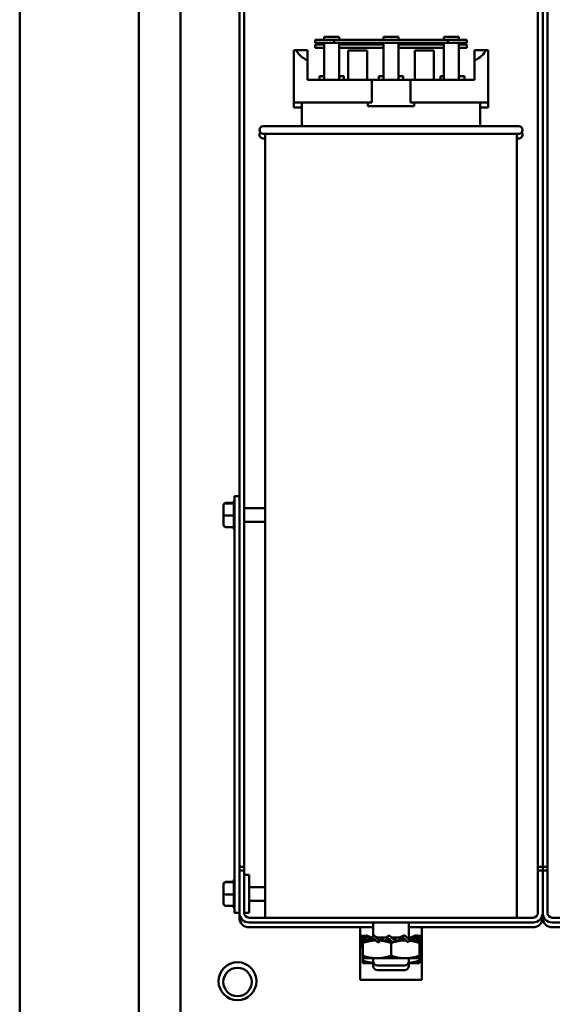
# Model space of a CAD drawing. Units: inches. Extents: x 2 to 86, y 1 to 67.
# Drawn here: x 38.3 to 41.1, y 41.3 to 46.5 of the extents above; entities that cross this region are included whole.
import ezdxf

# ---------------------------------------------------------------- set-up
doc = ezdxf.new("R2010")
doc.units = ezdxf.units.IN
doc.header["$LTSCALE"] = 4
doc.header["$MEASUREMENT"] = 0
doc.layers.add('Visible (ANSI)', color=7, linetype='Continuous', lineweight=50)

msp = doc.modelspace()

# ---------------------------------------------------------------- linework, layer by layer
at = {"layer": 'Visible (ANSI)'}
for p, q in [((38.9175, 31.1919), (38.9175, 52.2151)), ((39.1367, 31.1919), (39.1367, 52.2151)), ((38.2883, 30.6759), (38.2883, 52.1543)), ((39.4473, 43.9214), (39.4473, 50.1471)), ((39.4727, 50.1471), (39.4727, 42.0211)), ((41.0219, 42.0211), (41.0219, 50.1471)), ((41.0473, 50.1471), (41.0473, 42.0211)), ((41.0473, 42.0211), (41.0473, 50.1471)), ((41.0727, 50.1471), (41.0727, 42.0211)), ((39.894, 46.3807), (39.894, 46.3967)), ((39.894, 46.3967), (39.974, 46.3967)), ((39.974, 46.3807), (39.974, 46.3967)), ((40.2073, 46.3967), (40.2873, 46.3967)), ((40.2073, 46.3807), (40.2073, 46.3967)), ((40.2873, 46.3807), (40.2873, 46.3967)), ((40.5258, 46.3807), (40.5258, 46.3967)), ((40.5258, 46.3967), (40.6058, 46.3967)), ((40.6058, 46.3807), (40.6058, 46.3967)), ((39.9473, 46.3807), (39.8473, 46.3807)), ((39.8473, 46.3807), (39.8473, 46.3647)), ((39.8473, 46.3647), (39.9473, 46.3647)), ((39.894, 46.3553), (39.8473, 46.3553)), ((39.8473, 46.3553), (39.8473, 46.3393)), ((39.894, 46.1699), (39.894, 46.3647)), ((39.9473, 46.3647), (39.9473, 46.3807)), ((40.5473, 46.3807), (39.9473, 46.3807)), ((39.9473, 46.3647), (40.5473, 46.3647)), ((39.974, 46.3647), (39.974, 46.1699)), ((40.2073, 46.3553), (39.974, 46.3553)), ((40.2073, 46.1699), (40.2073, 46.3647)), ((40.2873, 46.3647), (40.2873, 46.1699)), ((40.5258, 46.3553), (40.2873, 46.3553)), ((40.5258, 46.1699), (40.5258, 46.3647)), ((40.6473, 46.3807), (40.5473, 46.3807)), ((40.5473, 46.3807), (40.5473, 46.3647)), ((40.5473, 46.3647), (40.6473, 46.3647)), ((40.6058, 46.3647), (40.6058, 46.1699)), ((40.6473, 46.3553), (40.6058, 46.3553)), ((40.6473, 46.3647), (40.6473, 46.3807)), ((40.6473, 46.3393), (40.6473, 46.3553)), ((39.7353, 46.3259), (39.7452, 46.3259)), ((39.7353, 46.0499), (39.7353, 46.3259)), ((39.7452, 46.3259), (39.8073, 46.3259)), ((39.8073, 46.3259), (39.8073, 46.2699)), ((39.8473, 46.3393), (39.894, 46.3393)), ((39.974, 46.3393), (40.2073, 46.3393)), ((40.0209, 46.1699), (40.0209, 46.3247)), ((40.1209, 46.3247), (40.0209, 46.3247)), ((40.1209, 46.1699), (40.1209, 46.3247)), ((40.2873, 46.3393), (40.5258, 46.3393)), ((40.4737, 46.3247), (40.3737, 46.3247)), ((40.3737, 46.1699), (40.3737, 46.3247)), ((40.4737, 46.1699), (40.4737, 46.3247)), ((40.6058, 46.3393), (40.6473, 46.3393)), ((40.6873, 46.3259), (40.7495, 46.3259)), ((40.6873, 46.2699), (40.6873, 46.3259)), ((40.7495, 46.3259), (40.7593, 46.3259)), ((40.7593, 46.0499), (40.7593, 46.3259)), ((39.8073, 46.1699), (39.8073, 46.2699)), ((40.6873, 46.1699), (40.6873, 46.2699)), ((39.8705, 46.1899), (39.8705, 46.1699)), ((39.8705, 46.1899), (39.894, 46.1899)), ((39.974, 46.1899), (39.9975, 46.1899)), ((39.9975, 46.1699), (39.9975, 46.1899)), ((40.1838, 46.1899), (40.1838, 46.1699)), ((40.1838, 46.1899), (40.2073, 46.1899)), ((40.2873, 46.1899), (40.3108, 46.1899)), ((40.3108, 46.1699), (40.3108, 46.1899)), ((40.5075, 46.1899), (40.5075, 46.1699)), ((40.5075, 46.1899), (40.5258, 46.1899)), ((40.6058, 46.1899), (40.6345, 46.1899)), ((40.6345, 46.1699), (40.6345, 46.1899)), ((39.8073, 46.1699), (40.1453, 46.1699)), ((40.1453, 46.0499), (40.1453, 46.1699)), ((40.1453, 46.1699), (40.3494, 46.1699)), ((40.3494, 46.1699), (40.6873, 46.1699)), ((40.3494, 46.1699), (40.3494, 46.0499)), ((39.7353, 46.0499), (40.1453, 46.0499)), ((39.7353, 46.0245), (39.7353, 46.0499)), ((39.7773, 45.9259), (39.7773, 46.0499)), ((40.1257, 46.0307), (40.1257, 46.0499)), ((40.3494, 46.0499), (40.7593, 46.0499)), ((40.369, 46.0499), (40.369, 46.0307)), ((40.7173, 45.9259), (40.7173, 46.0499)), ((40.7593, 46.0245), (40.7593, 46.0499)), ((39.7353, 46.0245), (39.7773, 46.0245)), ((40.1257, 46.0307), (40.369, 46.0307)), ((40.7173, 46.0245), (40.7593, 46.0245)), ((39.5733, 45.9259), (40.9213, 45.9259)), ((40.9213, 45.8859), (39.5733, 45.8859)), ((39.5833, 45.8859), (39.5833, 41.7539)), ((40.9113, 45.8859), (40.9113, 41.7539)), ((39.5833, 45.8605), (39.5733, 45.8605)), ((40.9213, 45.8605), (40.9113, 45.8605)), ((39.4219, 43.9643), (39.4219, 43.9763)), ((39.4473, 43.9763), (39.4219, 43.9763)), ((39.4219, 43.9643), (39.4219, 41.9673)), ((39.3643, 43.9275), (39.3643, 43.9255)), ((39.3643, 43.9255), (39.3643, 43.8743)), ((39.3763, 43.9397), (39.4179, 43.9397)), ((39.3763, 43.9372), (39.418, 43.9372)), ((39.4179, 43.9373), (39.4179, 43.9474)), ((39.4179, 43.8752), (39.4179, 43.9358)), ((39.4473, 42.0029), (39.4473, 43.9214)), ((39.5833, 43.9125), (39.4727, 43.9125)), ((39.3643, 43.8743), (39.3643, 43.8251)), ((39.3763, 43.8738), (39.418, 43.8738)), ((39.4179, 43.8142), (39.4179, 43.8725)), ((39.3763, 43.8129), (39.418, 43.8129)), ((39.4179, 43.8053), (39.4179, 43.8129)), ((39.5833, 43.8401), (39.4727, 43.8401)), ((39.4473, 42.0211), (39.4727, 42.0211)), ((39.4727, 42.0031), (39.4473, 42.0031)), ((39.4727, 42.0029), (39.4473, 42.0029)), ((39.4473, 41.7793), (39.4473, 42.0029)), ((39.4727, 42.0211), (39.4727, 42.0031)), ((39.4727, 42.0029), (39.4727, 42.0031)), ((39.4727, 42.0029), (39.4727, 41.7793)), ((41.0219, 42.0031), (41.0219, 42.0211)), ((41.0219, 42.0211), (41.0473, 42.0211)), ((41.0473, 42.0031), (41.0219, 42.0031)), ((41.0219, 42.0029), (41.0219, 42.0031)), ((41.0473, 42.0029), (41.0219, 42.0029)), ((41.0219, 41.7793), (41.0219, 42.0029)), ((41.0473, 42.0211), (41.0473, 42.0031)), ((41.0473, 42.0031), (41.0473, 42.0211)), ((41.0473, 42.0211), (41.0727, 42.0211)), ((41.0473, 42.0029), (41.0473, 42.0031)), ((41.0473, 42.0031), (41.0473, 42.0029)), ((41.0727, 42.0031), (41.0473, 42.0031)), ((41.0473, 42.0029), (41.0473, 41.7793)), ((41.0727, 42.0029), (41.0473, 42.0029)), ((41.0473, 41.7793), (41.0473, 42.0029)), ((41.0727, 42.0211), (41.0727, 42.0031)), ((41.0727, 42.0029), (41.0727, 42.0031)), ((41.0727, 42.0029), (41.0727, 41.7793)), ((39.3763, 41.9428), (39.4179, 41.9428)), ((39.3763, 41.9402), (39.418, 41.9402)), ((39.4179, 41.9403), (39.4179, 41.9504)), ((39.4179, 41.8782), (39.4179, 41.9389)), ((39.4219, 41.7793), (39.4219, 41.9673)), ((39.4727, 41.9791), (39.4981, 41.9791)), ((39.4981, 41.9791), (39.4981, 41.7791)), ((39.3643, 41.9305), (39.3643, 41.9285)), ((39.3643, 41.9285), (39.3643, 41.8773)), ((39.5833, 41.9155), (39.4981, 41.9155)), ((39.3643, 41.8773), (39.3643, 41.8282)), ((39.3763, 41.8768), (39.418, 41.8768)), ((39.4179, 41.8172), (39.4179, 41.8755)), ((39.5833, 41.8431), (39.4981, 41.8431)), ((39.3763, 41.8159), (39.418, 41.8159)), ((39.4179, 41.8083), (39.4179, 41.8159)), ((39.4473, 41.7793), (39.4219, 41.7793)), ((39.4473, 41.7793), (39.4473, 41.7539)), ((39.4981, 41.7791), (39.4727, 41.7791)), ((41.0473, 41.7539), (41.0473, 41.7793)), ((41.0473, 41.7793), (41.0473, 41.7539)), ((39.4981, 41.7539), (40.9965, 41.7539)), ((40.9965, 41.7285), (39.4981, 41.7285)), ((40.1529, 41.7285), (40.1529, 41.6556)), ((40.3417, 41.7285), (40.3417, 41.6499)), ((41.0981, 41.7539), (42.5965, 41.7539)), ((42.5965, 41.7285), (41.0981, 41.7285)), ((39.4981, 41.7031), (40.1529, 41.7031)), ((40.0853, 41.7031), (40.0853, 41.4271)), ((40.3417, 41.7031), (40.9965, 41.7031)), ((40.4093, 41.4271), (40.4093, 41.7031)), ((41.0981, 41.7031), (41.7529, 41.7031)), ((40.0859, 41.6328), (40.0859, 41.6513)), ((40.0859, 41.6074), (40.0859, 41.6259)), ((40.1002, 41.6558), (40.0864, 41.661)), ((40.0864, 41.6231), (40.0977, 41.6275)), ((40.0873, 41.6346), (40.102, 41.6426)), ((40.0977, 41.6208), (40.0977, 41.6335)), ((40.0977, 41.5531), (40.0977, 41.6208)), ((40.1067, 41.6342), (40.099, 41.6342)), ((40.1129, 41.6548), (40.102, 41.661)), ((40.1449, 41.6499), (40.1139, 41.661)), ((40.1192, 41.6346), (40.1449, 41.6499)), ((40.1652, 41.6342), (40.1286, 41.6342)), ((40.1449, 41.6499), (40.131, 41.6499)), ((40.1449, 41.6342), (40.1449, 41.6499)), ((40.1468, 41.6499), (40.1449, 41.6499)), ((40.1494, 41.6499), (40.1468, 41.6499)), ((40.1468, 41.6342), (40.1468, 41.6499)), ((40.1492, 41.6496), (40.1609, 41.6342)), ((40.1772, 41.6231), (40.1868, 41.6275)), ((40.2019, 41.6499), (40.1777, 41.6499)), ((40.1855, 41.6346), (40.2019, 41.6499)), ((40.2457, 41.6342), (40.19, 41.6342)), ((40.2019, 41.6342), (40.2019, 41.6499)), ((40.2029, 41.6499), (40.2019, 41.6499)), ((40.2237, 41.6499), (40.2029, 41.6499)), ((40.2029, 41.6342), (40.2029, 41.6499)), ((40.2237, 41.6499), (40.2354, 41.661)), ((40.2237, 41.6499), (40.2237, 41.6342)), ((40.2264, 41.6496), (40.2237, 41.6342)), ((40.2473, 41.5531), (40.2473, 41.6208)), ((40.271, 41.6499), (40.249, 41.6499)), ((40.3221, 41.6342), (40.268, 41.6342)), ((40.2683, 41.6346), (40.271, 41.6499)), ((40.271, 41.6342), (40.271, 41.6499)), ((40.2918, 41.6499), (40.271, 41.6499)), ((40.2918, 41.6499), (40.2918, 41.6342)), ((40.2918, 41.6499), (40.2928, 41.6499)), ((40.2928, 41.6499), (40.3175, 41.661)), ((40.2928, 41.6499), (40.2928, 41.6342)), ((40.3092, 41.6496), (40.2928, 41.6342)), ((40.3228, 41.6342), (40.3221, 41.6342)), ((40.3337, 41.6499), (40.3295, 41.6499)), ((40.3455, 41.6346), (40.3337, 41.6499)), ((40.3479, 41.6499), (40.3337, 41.6499)), ((40.3773, 41.6342), (40.3453, 41.6342)), ((40.3479, 41.6499), (40.3479, 41.6342)), ((40.3479, 41.6499), (40.3498, 41.6499)), ((40.3498, 41.6499), (40.3808, 41.661)), ((40.3498, 41.6499), (40.3498, 41.6342)), ((40.3755, 41.6496), (40.3498, 41.6342)), ((40.3842, 41.6561), (40.3927, 41.661)), ((40.3863, 41.6526), (40.4083, 41.661)), ((40.4074, 41.6496), (40.3927, 41.6415)), ((40.3969, 41.6342), (40.3963, 41.6342)), ((40.3969, 41.6342), (40.3969, 41.6208)), ((40.4083, 41.6231), (40.3969, 41.6275)), ((40.4067, 41.6238), (40.3969, 41.6185)), ((40.3969, 41.5531), (40.3969, 41.6208)), ((40.4088, 41.6328), (40.4088, 41.6513)), ((40.4088, 41.6074), (40.4088, 41.6259)), ((40.0864, 41.5977), (40.0977, 41.6021)), ((40.0873, 41.6092), (40.0977, 41.6149)), ((40.4083, 41.5977), (40.3969, 41.6021)), ((40.0977, 41.5531), (40.0977, 41.5397)), ((40.0977, 41.5397), (40.1725, 41.5397)), ((40.0977, 41.5277), (40.0977, 41.5397)), ((40.0977, 41.5277), (40.0977, 41.5143)), ((40.1529, 41.5397), (40.1529, 41.5259)), ((40.1725, 41.5397), (40.3221, 41.5397)), ((40.3221, 41.5397), (40.3969, 41.5397)), ((40.3417, 41.5397), (40.3417, 41.5259)), ((40.3969, 41.5397), (40.3969, 41.5531)), ((40.3969, 41.5277), (40.3969, 41.5397)), ((40.3969, 41.5143), (40.3969, 41.5277)), ((40.0977, 41.5143), (40.156, 41.5143)), ((40.1529, 41.5143), (40.1529, 41.5005)), ((40.3177, 41.5019), (40.1769, 41.5019)), ((40.3177, 41.4765), (40.1769, 41.4765)), ((40.3387, 41.5143), (40.3969, 41.5143)), ((40.3417, 41.5143), (40.3417, 41.5005)), ((40.0853, 41.4271), (40.4093, 41.4271))]:
    msp.add_line(p, q, dxfattribs=at)
for centre, radius in [((39.4375, 41.4191), 0.1), ((39.4375, 41.4151), 0.075)]:
    msp.add_circle(centre, radius, dxfattribs=at)
for centre, radius, start, end in [((39.5733, 45.9059), 0.02, 90, 270), ((39.5733, 45.8805), 0.02, 140.58, 270), ((40.9213, 45.9059), 0.02, 270, 90), ((40.9213, 45.8805), 0.02, 270, 39.42), ((39.4299, 43.9474), 0.012, 131.8103, 180), ((39.4299, 43.8053), 0.012, 180, 228.1897), ((39.4299, 41.9504), 0.012, 131.8103, 180), ((39.4299, 41.8083), 0.012, 180, 228.1897), ((39.4981, 41.7793), 0.0508, 180, 270), ((39.4981, 41.7793), 0.0254, 180, 270), ((40.9965, 41.7793), 0.0254, 270, 0), ((40.9965, 41.7793), 0.0508, 270, 0), ((41.0981, 41.7793), 0.0508, 180, 270), ((41.0981, 41.7793), 0.0254, 180, 270), ((39.4981, 41.7539), 0.0508, 180, 270), ((40.9965, 41.7539), 0.0508, 270, 0), ((41.0981, 41.7539), 0.0508, 180, 270), ((40.1769, 41.5259), 0.024, 180, 270), ((40.3177, 41.5259), 0.024, 270, 0), ((40.1769, 41.5005), 0.024, 180, 270), ((40.3177, 41.5005), 0.024, 270, 0)]:
    msp.add_arc(centre, radius, start, end, dxfattribs=at)
for centre, major_axis, ratio, start_param, end_param in [((40.2473, 46.3606), (0.512, 0), 0.346087, 3.338169, 3.678343), ((40.2473, 46.3606), (0.512, 0), 0.346087, 5.746435, 6.086609), ((39.3763, 43.9275), (0, -0.0122), 0.980648, 3.141593, 4.712389), ((39.3763, 43.9255), (0.012, 0), 0.979023, 1.570796, 3.141593), ((39.3763, 43.8743), (0.012, 0), 0.040711, 3.141593, 4.712389), ((39.3763, 43.8251), (0, 0.0122), 0.980648, 1.570796, 3.141593), ((39.3763, 41.9305), (0, -0.0122), 0.980648, 3.141593, 4.712389), ((39.3763, 41.9285), (0.012, 0), 0.979023, 1.570796, 3.141593), ((39.3763, 41.8773), (0.012, 0), 0.040711, 3.141593, 4.712389), ((39.3763, 41.8282), (0, 0.0122), 0.980648, 1.570796, 3.141593)]:
    msp.add_ellipse(centre, major_axis=major_axis, ratio=ratio, start_param=start_param, end_param=end_param, dxfattribs=at)
for points in [[(39.418, 43.9372), (39.418, 43.9372), (39.4179, 43.9373), (39.4179, 43.9373)], [(39.4179, 43.9358), (39.4179, 43.9363), (39.4179, 43.9367), (39.418, 43.9372)], [(39.418, 43.8738), (39.418, 43.8743), (39.4179, 43.8747), (39.4179, 43.8752)], [(39.4179, 43.8725), (39.4179, 43.8729), (39.4179, 43.8733), (39.418, 43.8738)], [(39.418, 43.8129), (39.418, 43.8133), (39.4179, 43.8138), (39.4179, 43.8142)], [(39.418, 41.9402), (39.418, 41.9403), (39.4179, 41.9403), (39.4179, 41.9403)], [(39.4179, 41.9389), (39.4179, 41.9393), (39.4179, 41.9398), (39.418, 41.9402)], [(39.418, 41.8768), (39.418, 41.8773), (39.4179, 41.8777), (39.4179, 41.8782)], [(39.4179, 41.8755), (39.4179, 41.8759), (39.4179, 41.8764), (39.418, 41.8768)], [(39.418, 41.8159), (39.418, 41.8164), (39.4179, 41.8168), (39.4179, 41.8172)], [(40.0864, 41.6231), (40.0861, 41.6262), (40.0859, 41.6295), (40.0859, 41.6328)], [(40.1139, 41.661), (40.1127, 41.6594), (40.1116, 41.6578), (40.1105, 41.6561)], [(40.3333, 41.6278), (40.3315, 41.6294), (40.3296, 41.6308), (40.3275, 41.6319)], [(40.4088, 41.6513), (40.4088, 41.6546), (40.4086, 41.6579), (40.4083, 41.661)], [(40.4088, 41.6259), (40.4088, 41.6271), (40.4087, 41.6282), (40.4087, 41.6294)], [(40.0864, 41.5977), (40.0861, 41.6008), (40.0859, 41.6041), (40.0859, 41.6074)]]:
    msp.add_open_spline(points, degree=3, dxfattribs=at)
for points, knots in [([(40.0864, 41.661), (40.086, 41.6568), (40.0858, 41.6521), (40.0861, 41.6431), (40.0866, 41.6386), (40.0873, 41.6346)], [0, 0, 0, 0, 0.1327742, 0.1327742, 0.2650406, 0.2650406, 0.2650406, 0.2650406]), ([(40.086, 41.6294), (40.0859, 41.627), (40.0859, 41.6246), (40.0861, 41.6177), (40.0866, 41.6132), (40.0873, 41.6092)], [0.0627602, 0.0627602, 0.0627602, 0.0627602, 0.1327742, 0.1327742, 0.2650406, 0.2650406, 0.2650406, 0.2650406]), ([(40.0873, 41.6346), (40.0872, 41.6335), (40.0871, 41.6325), (40.087, 41.6315), (40.0869, 41.6304), (40.0868, 41.6294), (40.0867, 41.6284), (40.0866, 41.6266), (40.0865, 41.6249), (40.0864, 41.6231)], [0, 0, 0, 0, 0.0002500095, 0.0002500095, 0.0002500095, 0.0005000166, 0.0005000166, 0.0005000166, 0.0009285656, 0.0009285656, 0.0009285656, 0.0009285656]), ([(40.0982, 41.6496), (40.0986, 41.6506), (40.0989, 41.6516), (40.0992, 41.6527), (40.0995, 41.6537), (40.0998, 41.6547), (40.1002, 41.6558), (40.1008, 41.6575), (40.1014, 41.6593), (40.102, 41.661)], [0, 0, 0, 0, 0.0002500095, 0.0002500095, 0.0002500095, 0.0005000166, 0.0005000166, 0.0005000166, 0.0009285656, 0.0009285656, 0.0009285656, 0.0009285656]), ([(40.1109, 41.6274), (40.109, 41.6304), (40.1071, 41.6335), (40.1028, 41.641), (40.1004, 41.6456), (40.0982, 41.6496)], [0.0430502, 0.0430502, 0.0430502, 0.0430502, 0.1327742, 0.1327742, 0.2650406, 0.2650406, 0.2650406, 0.2650406]), ([(40.102, 41.661), (40.1044, 41.6568), (40.107, 41.6521), (40.1126, 41.6431), (40.1157, 41.6386), (40.1192, 41.6346)], [0, 0, 0, 0, 0.1327742, 0.1327742, 0.2650406, 0.2650406, 0.2650406, 0.2650406]), ([(40.1129, 41.6548), (40.1162, 41.6529), (40.1198, 41.6515), (40.126, 41.6502), (40.1285, 41.6499), (40.131, 41.6499)], [0, 0, 0, 0, 0.0743451, 0.0743451, 0.1261393, 0.1261393, 0.1261393, 0.1261393]), ([(40.1192, 41.6346), (40.1187, 41.6335), (40.1183, 41.6325), (40.1178, 41.6315), (40.1173, 41.6304), (40.1168, 41.6294), (40.1163, 41.6284), (40.1162, 41.628), (40.116, 41.6277), (40.1159, 41.6274)], [0, 0, 0, 0, 0.0002500095, 0.0002500095, 0.0002500095, 0.0005000166, 0.0005000166, 0.0005000166, 0.0005810805, 0.0005810805, 0.0005810805, 0.0005810805]), ([(40.1492, 41.6496), (40.1498, 41.6506), (40.1504, 41.6516), (40.1511, 41.6527), (40.1517, 41.6537), (40.1524, 41.6547), (40.153, 41.6558), (40.1542, 41.6575), (40.1554, 41.6593), (40.1565, 41.661)], [0, 0, 0, 0, 0.0002500095, 0.0002500095, 0.0002500095, 0.0005000166, 0.0005000166, 0.0005000166, 0.0009285656, 0.0009285656, 0.0009285656, 0.0009285656]), ([(40.1772, 41.6231), (40.1722, 41.6274), (40.1674, 41.632), (40.1583, 41.641), (40.1537, 41.6456), (40.1492, 41.6496)], [0, 0, 0, 0, 0.1327742, 0.1327742, 0.2650406, 0.2650406, 0.2650406, 0.2650406]), ([(40.1565, 41.661), (40.1611, 41.6568), (40.1658, 41.6521), (40.1752, 41.6431), (40.1802, 41.6386), (40.1855, 41.6346)], [0, 0, 0, 0, 0.1327742, 0.1327742, 0.2650406, 0.2650406, 0.2650406, 0.2650406]), ([(40.1614, 41.6564), (40.1649, 41.6531), (40.1693, 41.6508), (40.1754, 41.65), (40.1766, 41.6499), (40.1777, 41.6499)], [0, 0, 0, 0, 0.1577805, 0.1577805, 0.192354, 0.192354, 0.192354, 0.192354]), ([(40.1855, 41.6346), (40.1847, 41.6335), (40.184, 41.6325), (40.1833, 41.6315), (40.1825, 41.6304), (40.1818, 41.6294), (40.181, 41.6284), (40.1797, 41.6266), (40.1785, 41.6249), (40.1772, 41.6231)], [0, 0, 0, 0, 0.0002500095, 0.0002500095, 0.0002500095, 0.0005000166, 0.0005000166, 0.0005000166, 0.0009285656, 0.0009285656, 0.0009285656, 0.0009285656]), ([(40.2264, 41.6496), (40.2272, 41.6506), (40.228, 41.6516), (40.2288, 41.6527), (40.2296, 41.6537), (40.2304, 41.6547), (40.2312, 41.6558), (40.2326, 41.6575), (40.234, 41.6593), (40.2354, 41.661)], [0, 0, 0, 0, 0.0002500095, 0.0002500095, 0.0002500095, 0.0005000166, 0.0005000166, 0.0005000166, 0.0009285656, 0.0009285656, 0.0009285656, 0.0009285656]), ([(40.2539, 41.6274), (40.2502, 41.6304), (40.2466, 41.6335), (40.2376, 41.641), (40.232, 41.6456), (40.2264, 41.6496)], [0.0430502, 0.0430502, 0.0430502, 0.0430502, 0.1327742, 0.1327742, 0.2650406, 0.2650406, 0.2650406, 0.2650406]), ([(40.2354, 41.661), (40.241, 41.6568), (40.2464, 41.6521), (40.2571, 41.6431), (40.2627, 41.6386), (40.2683, 41.6346)], [0, 0, 0, 0, 0.1327742, 0.1327742, 0.2650406, 0.2650406, 0.2650406, 0.2650406]), ([(40.2683, 41.6346), (40.2675, 41.6335), (40.2667, 41.6325), (40.2659, 41.6315), (40.2651, 41.6304), (40.2643, 41.6294), (40.2635, 41.6284), (40.2632, 41.628), (40.263, 41.6277), (40.2627, 41.6274)], [0, 0, 0, 0, 0.0002500095, 0.0002500095, 0.0002500095, 0.0005000166, 0.0005000166, 0.0005000166, 0.0005810805, 0.0005810805, 0.0005810805, 0.0005810805]), ([(40.3092, 41.6496), (40.3099, 41.6506), (40.3107, 41.6516), (40.3114, 41.6527), (40.3122, 41.6537), (40.3129, 41.6547), (40.3137, 41.6558), (40.3149, 41.6575), (40.3162, 41.6593), (40.3175, 41.661)], [0, 0, 0, 0, 0.0002500095, 0.0002500095, 0.0002500095, 0.0005000166, 0.0005000166, 0.0005000166, 0.0009285656, 0.0009285656, 0.0009285656, 0.0009285656]), ([(40.3381, 41.6231), (40.3336, 41.6274), (40.3289, 41.632), (40.3195, 41.641), (40.3145, 41.6456), (40.3092, 41.6496)], [0, 0, 0, 0, 0.1327742, 0.1327742, 0.2650406, 0.2650406, 0.2650406, 0.2650406]), ([(40.3175, 41.661), (40.3225, 41.6568), (40.3273, 41.6521), (40.3364, 41.6431), (40.341, 41.6386), (40.3455, 41.6346)], [0, 0, 0, 0, 0.1327742, 0.1327742, 0.2650406, 0.2650406, 0.2650406, 0.2650406]), ([(40.3455, 41.6346), (40.3449, 41.6335), (40.3443, 41.6325), (40.3436, 41.6315), (40.343, 41.6304), (40.3423, 41.6294), (40.3416, 41.6284), (40.3405, 41.6266), (40.3393, 41.6249), (40.3381, 41.6231)], [0, 0, 0, 0, 0.0002500095, 0.0002500095, 0.0002500095, 0.0005000166, 0.0005000166, 0.0005000166, 0.0009285656, 0.0009285656, 0.0009285656, 0.0009285656]), ([(40.3453, 41.6499), (40.3447, 41.6509), (40.3442, 41.6518), (40.3436, 41.6527), (40.343, 41.6537), (40.3424, 41.6546), (40.3417, 41.6556)], [0.0000305703, 0.0000305703, 0.0000305703, 0.0000305703, 0.0002500095, 0.0002500095, 0.0002500095, 0.0004871074, 0.0004871074, 0.0004871074, 0.0004871074]), ([(40.3755, 41.6496), (40.3759, 41.6506), (40.3764, 41.6516), (40.3769, 41.6527), (40.3774, 41.6537), (40.3779, 41.6547), (40.3784, 41.6558), (40.3792, 41.6575), (40.38, 41.6593), (40.3808, 41.661)], [0, 0, 0, 0, 0.0002500095, 0.0002500095, 0.0002500095, 0.0005000166, 0.0005000166, 0.0005000166, 0.0009285656, 0.0009285656, 0.0009285656, 0.0009285656]), ([(40.3903, 41.6274), (40.3886, 41.6304), (40.3868, 41.6335), (40.3821, 41.641), (40.3789, 41.6456), (40.3755, 41.6496)], [0.0430502, 0.0430502, 0.0430502, 0.0430502, 0.1327742, 0.1327742, 0.2650406, 0.2650406, 0.2650406, 0.2650406]), ([(40.3808, 41.661), (40.3839, 41.6568), (40.3867, 41.6521), (40.3918, 41.6431), (40.3942, 41.6386), (40.3964, 41.6346)], [0, 0, 0, 0, 0.1327742, 0.1327742, 0.2650406, 0.2650406, 0.2650406, 0.2650406]), ([(40.3945, 41.6558), (40.3945, 41.6558), (40.3945, 41.6558), (40.3945, 41.6558), (40.3939, 41.6575), (40.3933, 41.6593), (40.3927, 41.661)], [0.0004986694, 0.0004986694, 0.0004986694, 0.0004986694, 0.0005000166, 0.0005000166, 0.0005000166, 0.0009285656, 0.0009285656, 0.0009285656, 0.0009285656]), ([(40.3964, 41.6346), (40.3961, 41.6335), (40.3958, 41.6325), (40.3955, 41.6315), (40.3952, 41.6304), (40.3948, 41.6294), (40.3945, 41.6284), (40.3944, 41.628), (40.3943, 41.6277), (40.3942, 41.6274)], [0, 0, 0, 0, 0.0002500095, 0.0002500095, 0.0002500095, 0.0005000166, 0.0005000166, 0.0005000166, 0.0005810805, 0.0005810805, 0.0005810805, 0.0005810805]), ([(40.4074, 41.6496), (40.4075, 41.6506), (40.4076, 41.6516), (40.4077, 41.6527), (40.4078, 41.6537), (40.4079, 41.6547), (40.4079, 41.6558), (40.4081, 41.6575), (40.4082, 41.6593), (40.4083, 41.661)], [0, 0, 0, 0, 0.0002500095, 0.0002500095, 0.0002500095, 0.0005000166, 0.0005000166, 0.0005000166, 0.0009285656, 0.0009285656, 0.0009285656, 0.0009285656]), ([(40.4074, 41.6496), (40.4081, 41.6456), (40.4086, 41.641), (40.4088, 41.632), (40.4087, 41.6274), (40.4083, 41.6231)], [-0.2650434, -0.2650434, -0.2650434, -0.2650434, -0.1326721, -0.1326721, 0, 0, 0, 0]), ([(40.4075, 41.6234), (40.4082, 41.6196), (40.4086, 41.6153), (40.4088, 41.6066), (40.4087, 41.602), (40.4083, 41.5977)], [-0.2571983, -0.2571983, -0.2571983, -0.2571983, -0.1326721, -0.1326721, 0, 0, 0, 0]), ([(40.0873, 41.6092), (40.0872, 41.6081), (40.0871, 41.6071), (40.087, 41.6061), (40.0869, 41.605), (40.0868, 41.604), (40.0867, 41.603), (40.0866, 41.6012), (40.0865, 41.5995), (40.0864, 41.5977)], [0, 0, 0, 0, 0.0002500095, 0.0002500095, 0.0002500095, 0.0005000166, 0.0005000166, 0.0005000166, 0.0009285656, 0.0009285656, 0.0009285656, 0.0009285656])]:
    msp.add_open_spline(points, degree=3, knots=knots, dxfattribs=at)
for points, weights in [([(40.1654, 41.6341), (40.1339, 41.6329), (40.0977, 41.6208)], [1.63686646613, 1.62596261098, 1.52051197144]), ([(40.2473, 41.6208), (40.2162, 41.6312), (40.189, 41.6335)], [1.52051197144, 1.61027428888, 1.63152937129]), ([(40.3221, 41.6342), (40.2874, 41.6342), (40.2473, 41.6208)], [1.63812398174, 1.63812398174, 1.52051197144]), ([(40.3228, 41.6342), (40.3225, 41.6342), (40.3221, 41.6342)], [1.63811479679, 1.63812398174, 1.63812398174]), ([(40.3969, 41.6208), (40.369, 41.6301), (40.3445, 41.6329)], [1.52051197144, 1.60050695583, 1.626092552]), ([(40.1725, 41.5397), (40.1378, 41.5397), (40.0977, 41.5531)], [1.63812398174, 1.63812398174, 1.52051197144]), ([(40.1556, 41.515), (40.1286, 41.5174), (40.0977, 41.5277)], [1.63114970398, 1.60948382065, 1.52051197144]), ([(40.2473, 41.5531), (40.2073, 41.5397), (40.1725, 41.5397)], [1.52051197144, 1.63812398174, 1.63812398174]), ([(40.3221, 41.5397), (40.2874, 41.5397), (40.2473, 41.5531)], [1.63812398174, 1.63812398174, 1.52051197144]), ([(40.3969, 41.5531), (40.3569, 41.5397), (40.3221, 41.5397)], [1.52051197144, 1.63812398174, 1.63812398174]), ([(40.3969, 41.5277), (40.3661, 41.5174), (40.3391, 41.515)], [1.52051197144, 1.60948382065, 1.63114970398])]:
    msp.add_rational_spline(points, weights, degree=2, dxfattribs=at)

doc.saveas('drawing.dxf')
